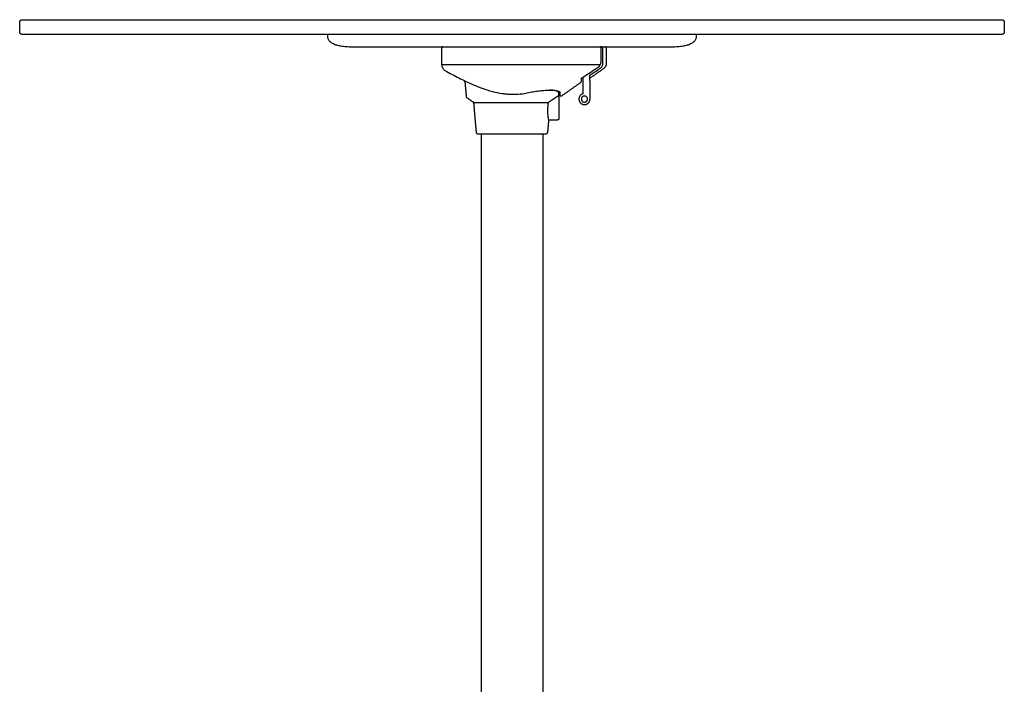
# Model space of a CAD drawing. Units: millimetres. Extents: x -800 to 2000, y -400 to 1766.
# Drawn here: x 1200 to 2000, y 1226 to 1766 of the extents above; entities that cross this region are included whole.
import ezdxf

# ---------------------------------------------------------------- set-up
doc = ezdxf.new("R2010")
doc.units = ezdxf.units.MM
doc.header["$MEASUREMENT"] = 0
doc.layers.add('160x80 h108-2D-v', color=7, linetype='Continuous')

msp = doc.modelspace()

# ---------------------------------------------------------------- linework, layer by layer
at = {"layer": '160x80 h108-2D-v'}
for p, q in [((1209.71, 1766.17), (1599.71, 1766.17)), ((1599.71, 1766.17), (1989.71, 1766.17)), ((1599.71, 1754.17), (1209.71, 1754.17)), ((1989.71, 1754.17), (1599.71, 1754.17)), ((1542.56, 1743.17), (1542.56, 1729.68)), ((1574.71, 1673.17), (1574.71, 1066.31)), ((1624.71, 1673.17), (1624.71, 1066.31))]:
    msp.add_line(p, q, dxfattribs=at)
msp.add_lwpolyline([(1671.42, 1729.45), (1543.32, 1729.45)], dxfattribs=at)
for points, weights in [([(1199.71, 1764.17), (1199.71, 1766.17), (1201.71, 1766.17)], [1, 0.707107275126, 1]), ([(1997.71, 1766.17), (1999.71, 1766.17), (1999.71, 1764.17)], [1, 0.707107275126, 1]), ([(1201.71, 1754.17), (1199.71, 1754.17), (1199.71, 1756.17)], [1, 0.70710709282, 1]), ([(1999.71, 1756.17), (1999.71, 1754.17), (1997.71, 1754.17)], [1, 0.70710709282, 1]), ([(1543.51, 1744.17), (1542.56, 1744.13), (1542.56, 1743.17)], [1, 0.722696424562, 1]), ([(1672.05, 1743.17), (1672.05, 1744.05), (1671.18, 1744.16)], [1, 0.751459626856, 1]), ([(1676.56, 1742.67), (1676.56, 1744.17), (1675.06, 1744.17)], [1, 0.708044890947, 1]), ([(1674.43, 1726.68), (1676.56, 1728.17), (1676.56, 1730.77)], [1, 0.887010833178, 1]), ([(1663.04, 1721.08), (1667.25, 1723.87), (1671.44, 1726.68)], [1, 0.999996185895, 1]), ([(1663.06, 1721.05), (1663.06, 1721.07), (1663.04, 1721.08)], [1, 0.838287699791, 1]), ([(1655.59, 1718.34), (1655.68, 1718.37), (1655.76, 1718.42)], [1, 0.992348156333, 1]), ([(1655.63, 1715.22), (1656.06, 1715.52), (1656.06, 1716.04)], [1, 0.887014095118, 1]), ([(1629.05, 1698.92), (1632.89, 1701.46), (1636.71, 1704.04)], [1, 0.999989655321, 1]), ([(1636.71, 1704.04), (1636.98, 1704.23), (1637.26, 1704.39)], [1, 0.999153940421, 1]), ([(1562.5, 1703.7), (1562.54, 1703.23), (1562.92, 1702.97)], [1, 0.90645043822, 1]), ([(1629.05, 1698.92), (1628.86, 1696.79), (1628.66, 1694.67)], [1, 0.999999997885, 1]), ([(1658.56, 1697.17), (1660.15, 1697.17), (1661.38, 1698.17)], [1, 0.942898233419, 0.999999999994]), ([(1661.38, 1698.17), (1661.57, 1698.32), (1661.74, 1698.49)], [0.999999999999, 0.998575705701, 1]), ([(1661.74, 1698.49), (1662.12, 1698.87), (1662.4, 1699.33)], [1, 0.992987148348, 1]), ([(1662.4, 1699.33), (1662.43, 1699.37), (1662.45, 1699.41)], [1, 0.999938937872, 1]), ([(1662.45, 1699.41), (1662.46, 1699.43), (1662.47, 1699.45)], [1, 0.999990836584, 1]), ([(1662.47, 1699.45), (1662.6, 1699.67), (1662.7, 1699.91)], [0.999999999999, 0.998311834084, 1]), ([(1662.7, 1699.91), (1662.89, 1700.37), (1662.98, 1700.86)], [1, 0.994000314116, 1]), ([(1662.98, 1700.86), (1663.06, 1701.25), (1663.06, 1701.66)], [1, 0.996027802215, 1]), ([(1637.71, 1685.67), (1637.71, 1684.67), (1636.71, 1684.67)], [1, 0.707107137977, 1]), ([(1572.33, 1673.17), (1570.96, 1673.17), (1570.84, 1674.54)], [1, 0.737281350945, 1]), ([(1628.72, 1676.17), (1628.57, 1675.36), (1628.45, 1674.54)], [1, 0.999654948558, 1])]:
    msp.add_rational_spline(points, weights, degree=2, dxfattribs=at)
for points, degree in [([(1199.71, 1756.17), (1199.71, 1760.17), (1199.71, 1764.17)], 2), ([(1201.71, 1766.17), (1204.37, 1766.17), (1207.04, 1766.17), (1209.71, 1766.17)], 3), ([(1989.71, 1766.17), (1992.37, 1766.17), (1995.04, 1766.17), (1997.71, 1766.17)], 3), ([(1999.71, 1764.17), (1999.71, 1760.17), (1999.71, 1756.17)], 2), ([(1209.71, 1754.17), (1207.04, 1754.17), (1204.37, 1754.17), (1201.71, 1754.17)], 3), ([(1997.71, 1754.17), (1995.04, 1754.17), (1992.37, 1754.17), (1989.71, 1754.17)], 3), ([(1469.71, 1744.17), (1599.71, 1744.17), (1729.71, 1744.17)], 2), ([(1672.05, 1731.77), (1672.05, 1737.47), (1672.05, 1743.17)], 2), ([(1673.62, 1730.77), (1673.62, 1736.72), (1673.62, 1742.67)], 2), ([(1676.56, 1730.77), (1676.56, 1736.72), (1676.56, 1742.67)], 2), ([(1542.56, 1729.68), (1542.56, 1729.55), (1542.56, 1729.43), (1542.57, 1729.31), (1542.58, 1729.18), (1542.59, 1729.06)], 5), ([(1663.06, 1718.72), (1668.74, 1722.7), (1674.43, 1726.68)], 2), ([(1663.06, 1719.54), (1663.06, 1720.29), (1663.06, 1721.05)], 2), ([(1561.45, 1715.73), (1561.41, 1716.1), (1561.38, 1716.47)], 2), ([(1561.45, 1715.7), (1561.97, 1709.7), (1562.5, 1703.7)], 2), ([(1640.13, 1704.36), (1647.88, 1709.79), (1655.63, 1715.22)], 2), ([(1656.06, 1716.04), (1656.06, 1717.33), (1656.06, 1718.62)], 2), ([(1657.56, 1719.54), (1657.56, 1719.57), (1657.56, 1719.59)], 2), ([(1657.56, 1716.46), (1657.56, 1718), (1657.56, 1719.54)], 2), ([(1657.56, 1706), (1657.56, 1711.22), (1657.56, 1716.45)], 2), ([(1663.06, 1716.46), (1663.06, 1718), (1663.06, 1719.54)], 2), ([(1663.06, 1716.45), (1663.06, 1709.06), (1663.06, 1701.67)], 2), ([(1637.71, 1705.09), (1637.71, 1705.7), (1637.71, 1706.32)], 2), ([(1637.71, 1705.09), (1637.71, 1699.88), (1637.71, 1694.67)], 2), ([(1638.56, 1707.13), (1638.56, 1706.16), (1638.56, 1705.18)], 2), ([(1562.92, 1702.97), (1565.81, 1700.94), (1568.71, 1698.92)], 2), ([(1570.84, 1674.54), (1569.77, 1686.73), (1568.71, 1698.92)], 2), ([(1568.71, 1698.92), (1584.21, 1698.92), (1599.71, 1698.92)], 2), ([(1599.71, 1698.92), (1614.38, 1698.92), (1629.05, 1698.92)], 2), ([(1637.71, 1694.67), (1637.71, 1690.17), (1637.71, 1685.67)], 2), ([(1629.46, 1684.67), (1629.09, 1680.42), (1628.72, 1676.17)], 2), ([(1636.71, 1684.67), (1633.09, 1684.67), (1629.46, 1684.67)], 2), ([(1599.71, 1673.17), (1586.02, 1673.17), (1572.33, 1673.17)], 2), ([(1626.92, 1673.17), (1613.31, 1673.17), (1599.71, 1673.17)], 2)]:
    msp.add_open_spline(points, degree=degree, dxfattribs=at)
for points, knots in [([(1449.71, 1754.17), (1449.71, 1753.84), (1449.71, 1753.48), (1449.71, 1753.01), (1449.72, 1752.55), (1449.83, 1751.76), (1450.13, 1750.78), (1450.61, 1749.83), (1451.28, 1748.94), (1452.12, 1748.12), (1453.14, 1747.37), (1454.34, 1746.7), (1455.7, 1746.11), (1457.23, 1745.59), (1458.93, 1745.15), (1460.78, 1744.79), (1462.8, 1744.51), (1465.79, 1744.24), (1468.11, 1744.17), (1469.71, 1744.17)], [0, 0, 0, 0, 1.000664, 1.060614, 1.41637, 2.391795, 3.42971, 4.480123, 5.58903, 6.756408, 8.009156, 9.368489, 10.851849, 12.466083, 14.216293, 16.102154, 18.136752, 20.322703, 25.106091, 25.106091, 25.106091, 25.106091]), ([(1729.71, 1744.17), (1731.3, 1744.17), (1733.63, 1744.24), (1736.62, 1744.51), (1738.63, 1744.79), (1740.49, 1745.15), (1742.18, 1745.59), (1743.72, 1746.11), (1745.08, 1746.7), (1746.27, 1747.37), (1747.29, 1748.12), (1748.14, 1748.94), (1748.81, 1749.83), (1749.29, 1750.78), (1749.59, 1751.76), (1749.69, 1752.55), (1749.71, 1753.01), (1749.71, 1753.15), (1749.71, 1753.5), (1749.71, 1753.84), (1749.71, 1754.17)], [0, 0, 0, 0, 4.783388, 6.96934, 9.003937, 10.889798, 12.640008, 14.254243, 15.737602, 17.096935, 18.351683, 19.521024, 20.625937, 21.674374, 22.716289, 23.689747, 24.045469, 24.105427, 24.106091, 25.106091, 25.106091, 25.106091, 25.106091]), ([(1673.62, 1742.67), (1673.62, 1742.87), (1673.56, 1743.25), (1673.26, 1743.75), (1672.89, 1744.04), (1672.55, 1744.15), (1672.37, 1744.17), (1672.28, 1744.17)], [-2.231162, -2.231162, -2.231162, -2.231162, -1.641246, -1.076828, -0.527727, -0.261089, 0, 0, 0, 0]), ([(1542.59, 1729.06), (1542.61, 1728.84), (1542.69, 1728.42), (1542.92, 1727.59), (1543.39, 1726.63), (1544.2, 1725.65), (1544.87, 1725.15), (1545.23, 1724.95)], [0, 0, 0, 0, 0.654824, 1.297178, 2.578997, 3.845131, 5.077099, 5.077099, 5.077099, 5.077099]), ([(1669.82, 1727.66), (1669.99, 1727.78), (1670.32, 1728.03), (1670.91, 1728.59), (1671.5, 1729.42), (1671.95, 1730.56), (1672.05, 1731.37), (1672.05, 1731.77)], [0, 0, 0, 0, 0.625347, 1.228934, 2.446949, 3.666453, 4.8743, 4.8743, 4.8743, 4.8743]), ([(1671.44, 1726.68), (1671.6, 1726.79), (1671.92, 1727.04), (1672.5, 1727.61), (1673.09, 1728.44), (1673.52, 1729.57), (1673.62, 1730.37), (1673.62, 1730.77)], [0, 0, 0, 0, 0.609566, 1.217195, 2.427479, 3.631148, 4.831897, 4.831897, 4.831897, 4.831897]), ([(1545.23, 1724.95), (1547.17, 1723.86), (1550.94, 1721.78), (1556.45, 1718.89), (1561.63, 1716.33), (1566.49, 1714.08), (1571.1, 1712.11), (1576.79, 1709.93), (1583.51, 1707.79), (1590.11, 1706.4), (1595.17, 1705.79), (1600.1, 1705.5), (1606.34, 1705.71), (1611.28, 1706.49), (1613.77, 1707.01)], [0, 0, 0, 0, 6.658694, 12.93015, 18.647733, 23.995846, 29.005291, 33.67654, 42.284185, 50.139041, 53.873544, 57.576731, 64.939093, 72.562464, 72.562464, 72.562464, 72.562464]), ([(1655.76, 1718.42), (1657.5, 1719.55), (1659.23, 1720.68), (1662.75, 1722.98), (1664.53, 1724.16), (1667.48, 1726.11), (1668.65, 1726.89), (1669.82, 1727.66)], [0.189848, 0.189848, 0.189848, 0.189848, 6.397711, 6.397711, 12.795423, 12.795423, 17.011043, 17.011043, 17.011043, 17.011043]), ([(1613.77, 1707.01), (1615.2, 1707.32), (1618.08, 1707.86), (1622.36, 1708.47), (1626.45, 1708.86), (1629.67, 1709), (1632.01, 1708.97), (1633.56, 1708.88), (1634.93, 1708.74), (1636.12, 1708.53), (1636.98, 1708.3), (1637.56, 1708.07), (1637.91, 1707.9), (1638.2, 1707.72), (1638.4, 1707.53), (1638.53, 1707.34), (1638.56, 1707.2), (1638.56, 1707.13)], [0, 0, 0, 0, 4.404703, 8.799761, 12.961841, 16.730341, 18.441957, 19.987157, 21.373701, 22.575767, 23.612882, 24.057088, 24.443903, 24.782938, 25.062069, 25.278058, 25.473296, 25.473296, 25.473296, 25.473296]), ([(1637.71, 1706.32), (1637.71, 1706.42), (1637.69, 1706.61), (1637.6, 1706.89), (1637.45, 1707.16), (1637.16, 1707.5), (1636.77, 1707.78), (1636.3, 1708.02), (1635.72, 1708.26), (1634.85, 1708.52), (1633.61, 1708.75), (1632.14, 1708.91), (1631.08, 1708.96), (1630.52, 1708.98)], [-8.228139, -8.228139, -8.228139, -8.228139, -7.93362, -7.644, -7.346498, -7.029373, -6.298282, -5.914697, -5.445959, -4.432244, -3.177657, -1.678734, 0, 0, 0, 0]), ([(1637.26, 1704.39), (1637.41, 1704.47), (1637.53, 1704.58), (1637.68, 1704.83), (1637.71, 1704.97), (1637.71, 1705.09)], [-0.001207817, -0.001207817, -0.001207817, -0.001207817, -0.000602944, -0.000602944, 0.000006367, 0.000006367, 0.000006367, 0.000006367]), ([(1628.66, 1694.67), (1628.62, 1694.25), (1628.56, 1693.42), (1628.52, 1691.77), (1628.63, 1688.82), (1629.05, 1686.33), (1629.46, 1684.67)], [0, 0, 0, 0, 1.256993, 2.511284, 4.955537, 10.079622, 10.079622, 10.079622, 10.079622]), ([(1628.45, 1674.54), (1628.44, 1674.45), (1628.4, 1674.26), (1628.25, 1673.91), (1628.02, 1673.61), (1627.71, 1673.38), (1627.38, 1673.22), (1627.1, 1673.17), (1626.92, 1673.17)], [0, 0, 0, 0, 0.284338, 0.562622, 1.138623, 1.415914, 1.69163, 2.245393, 2.245393, 2.245393, 2.245393])]:
    msp.add_open_spline(points, degree=3, knots=knots, dxfattribs=at)
for points, weights, knots in [([(1638.56, 1705.18), (1638.56, 1704.58), (1639.1, 1704.3), (1639.63, 1704.02), (1640.13, 1704.36)], [1, 0.854912992392, 1, 0.854912992392, 1], [0, 0, 0, 1.090827, 1.090827, 2.181653, 2.181653, 2.181653]), ([(1657.56, 1706.06), (1653.64, 1705.16), (1654.09, 1701.17), (1654.54, 1697.17), (1658.56, 1697.17)], [1, 0.745588092873, 1, 0.745588092873, 1], [0, 0, 0, 6.564348, 6.564348, 13.128696, 13.128696, 13.128696]), ([(1661.06, 1701.67), (1661.06, 1704.17), (1658.56, 1704.17), (1656.06, 1704.17), (1656.06, 1701.67)], [1, 0.707106781187, 1, 0.707106781187, 1], [0, 0, 0, 3.926991, 3.926991, 7.853982, 7.853982, 7.853982]), ([(1656.06, 1701.67), (1656.06, 1699.17), (1658.56, 1699.17), (1661.06, 1699.17), (1661.06, 1701.67)], [1, 0.707106781187, 1, 0.707106781187, 1], [0, 0, 0, 3.926991, 3.926991, 7.853982, 7.853982, 7.853982])]:
    msp.add_rational_spline(points, weights, degree=2, knots=knots, dxfattribs=at)

doc.saveas('drawing.dxf')
